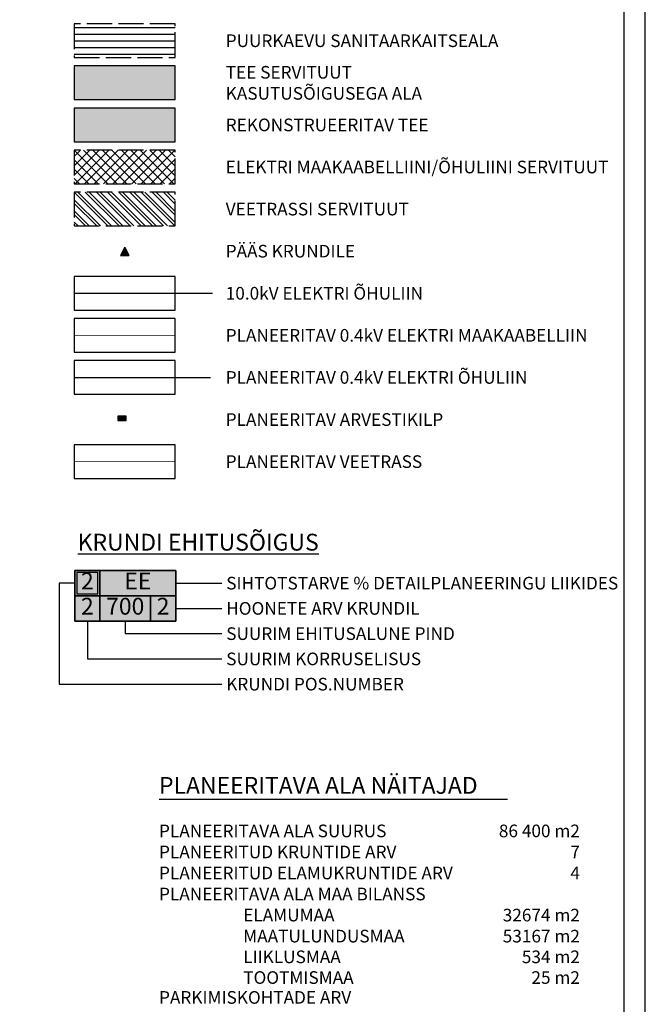
# Model space of a CAD drawing. Extents: x 547123 to 547705, y 6578972 to 6579542.
# Drawn here: x 547557 to 547705, y 6579163 to 6579397 of the extents above; entities that cross this region are included whole.
import ezdxf
from ezdxf.enums import TextEntityAlignment as Align

# ---------------------------------------------------------------- set-up
doc = ezdxf.new("R2010")
doc.units = 0
doc.header["$MEASUREMENT"] = 0
doc.linetypes.add('ACAD_ISO02W100', pattern=[15, 12, -3])
doc.layers.get('0').update_dxf_attribs({"linetype": 'CONTINUOUS'})
for name, color, linetype in [('-ehitusk.', 4, 'CONTINUOUS'), ('-mõõdud', 7, 'CONTINUOUS'), ('-raster', 7, 'CONTINUOUS'), ('-trassid', 7, 'CONTINUOUS'), ('KPOHULIIN', 1, 'CONTINUOUS'), ('MPOHULIIN', 7, 'CONTINUOUS')]:
    doc.layers.add(name, color=color, linetype=linetype)
doc.styles.add('A', font='TAHOMA.TTF')
doc.styles.add('ARIAL', font='ARIAL.TTF')
doc.styles.add('KPR-jooned', font='romand.shx')
doc.linetypes.add('EP_OHL', pattern='A,10,[138,mkm.shx,S=1,R=0,X=0,Y=0],1,[138,mkm.shx,S=1,R=0,X=0,Y=0],4,[138,mkm.shx,S=1,R=180,X=0,Y=0],1,[138,mkm.shx,S=1,R=180,X=0,Y=0],15', length=31)
doc.linetypes.add('MP_OHL', pattern='A,10,[138,mkm.shx,S=1,R=0,X=0,Y=0],6,[138,mkm.shx,S=1,R=180,X=0,Y=0],15', length=31)
doc.linetypes.add('V1_KPROJEKT', pattern='A,9.5,-1.25,["V1",KPR-jooned,S=1,R=0,X=-0.845,Y=-0.5],-1.25', length=12)
doc.linetypes.add('W1_KPROJEKT', pattern='A,9.5,-1.25,["W1",KPR-jooned,S=1,R=0,X=-0.95,Y=-0.5],-1.25', length=12)

# ---------------------------------------------------------------- blocks, each defined once
blk = doc.blocks.new('ehitusõigus')
at = {"linetype": 'Continuous', "ltscale": 0.5}
blk.add_hatch(color=254, dxfattribs=at).paths.add_polyline_path([(-24, 12), (0, 12), (0, 0), (-24, 0)])
for points in [[(-24, 6), (-18, 6), (-18, 12), (-24, 12)], [(-24, 12), (0, 12), (0, 0), (-24, 0)], [(-18, 6), (0, 6), (0, 12), (-18, 12)], [(-23.5, 6.5), (-18.5, 6.5), (-18.5, 11.5), (-23.5, 11.5)], [(-24, 0), (-18, 0), (-18, 6), (-24, 6)], [(-18, 0), (-6, 0), (-6, 6), (-18, 6)], [(-6, 0), (0, 0), (0, 6), (-6, 6)]]:
    blk.add_lwpolyline(points, close=True, dxfattribs=at)
at = {"layer": '-mõõdud', "linetype": 'Continuous', "ltscale": 0.5, "style": 'A'}
for tag, p in [('KRUNDI_POS_NUMBER', (-21, 9)), ('SIHTOTSTARVE', (-9, 9)), ('SUURIM_KORRUSELISUS', (-21, 3)), ('SUURIM_EHITUSALUNE_PIND', (-12, 3)), ('HOONETE_ARV_KRUNDIL', (-3, 3))]:
    blk.add_attdef(tag, text='', height=4, dxfattribs=at).set_placement(p, align=Align.MIDDLE)
blk = doc.blocks.new('nl')
at = {"layer": '-raster', "ltscale": 0.5}
blk.add_hatch(color=256, dxfattribs=at).paths.add_polyline_path([(-1, 0), (1, 0), (0, 2)])
for p, q in [((0, 2), (-1, 0)), ((-1, 0), (1, 0)), ((0, 2), (1, 0))]:
    blk.add_line(p, q, dxfattribs=at)

msp = doc.modelspace()

# ---------------------------------------------------------------- hatches: boundary and pattern name
at = {"layer": '-ehitusk.', "ltscale": 0.5}
h = msp.add_hatch(dxfattribs=at)
h.set_pattern_fill('ANSI31', color=256, scale=0.5, angle=135, style=0)
h.set_pattern_definition([(180, (162.1674, 290.245), (-3e-16, -1.5875), [])])
h.paths.add_polyline_path([(547569.794, 6579387.929), (547593.794, 6579387.929), (547593.794, 6579395.929), (547569.794, 6579395.929)])
h = msp.add_hatch(dxfattribs=at)
h.set_pattern_fill('ANSI32', color=256, scale=5, angle=90, style=0)
h.paths.add_polyline_path([(547569.794, 6579347.929), (547593.794, 6579347.929), (547593.794, 6579355.929), (547569.794, 6579355.929)])
at = {"layer": '-raster', "ltscale": 0.5}
for color, points in [(41, [(547569.794, 6579385.929), (547569.794, 6579377.929), (547593.794, 6579377.929), (547593.794, 6579385.929)]), (253, [(547569.794, 6579375.929), (547569.794, 6579367.929), (547593.794, 6579367.929), (547593.794, 6579375.929)]), (1, [(547582.126, 6579302.705), (547580.126, 6579302.705), (547580.126, 6579301.705), (547582.126, 6579301.705)])]:
    msp.add_hatch(color=color, dxfattribs=at).paths.add_polyline_path(points)
h = msp.add_hatch(dxfattribs=at)
h.set_pattern_fill('ANSI37', color=4, scale=0.5, style=0)
h.set_pattern_definition([(45, (162.1674, 280.245), (-1.12253201513, 1.12253201513), []), (135, (162.1674, 280.245), (-1.12253201513, -1.12253201513), [])])
h.paths.add_polyline_path([(547569.794, 6579357.929), (547593.794, 6579357.929), (547593.794, 6579365.929), (547569.794, 6579365.929)])

# ---------------------------------------------------------------- linework, layer by layer
at = {"layer": '-ehitusk.', "linetype": 'ACAD_ISO02W100', "ltscale": 0.5}
for points in [[(547569.794, 6579387.929), (547593.794, 6579387.929), (547593.794, 6579395.929), (547569.794, 6579395.929)], [(547569.794, 6579357.929), (547593.794, 6579357.929), (547593.794, 6579365.929), (547569.794, 6579365.929)], [(547569.794, 6579347.929), (547593.794, 6579347.929), (547593.794, 6579355.929), (547569.794, 6579355.929)]]:
    msp.add_lwpolyline(points, close=True, dxfattribs=at)
at = {"layer": '-raster', "ltscale": 0.5}
for p, q in [((547569.912, 6579263.054), (547566.192, 6579263.054)), ((547566.192, 6579263.054), (547566.192, 6579239.054)), ((547593.912, 6579263.054), (547604.878, 6579263.054)), ((547593.912, 6579257.054), (547604.878, 6579257.054)), ((547572.912, 6579254.054), (547572.912, 6579245.054)), ((547581.912, 6579254.054), (547581.912, 6579251.054)), ((547581.912, 6579251.054), (547604.878, 6579251.054)), ((547572.912, 6579245.054), (547604.878, 6579245.054)), ((547566.192, 6579239.054), (547604.878, 6579239.054))]:
    msp.add_line(p, q, dxfattribs=at)
for points in [[(547569.794, 6579377.929), (547593.794, 6579377.929), (547593.794, 6579385.929), (547569.794, 6579385.929)], [(547569.794, 6579367.929), (547593.794, 6579367.929), (547593.794, 6579375.929), (547569.794, 6579375.929)], [(547569.794, 6579327.929), (547593.794, 6579327.929), (547593.794, 6579335.929), (547569.794, 6579335.929)], [(547569.794, 6579317.929), (547593.794, 6579317.929), (547593.794, 6579325.929), (547569.794, 6579325.929)], [(547569.794, 6579307.929), (547593.794, 6579307.929), (547593.794, 6579315.929), (547569.794, 6579315.929)], [(547582.126, 6579302.705), (547580.126, 6579302.705), (547580.126, 6579301.705), (547582.126, 6579301.705)], [(547569.794, 6579287.929), (547593.794, 6579287.929), (547593.794, 6579295.929), (547569.794, 6579295.929)]]:
    msp.add_lwpolyline(points, close=True, dxfattribs=at)
at = {"layer": '-trassid', "color": 1, "linetype": 'W1_KPROJEKT', "ltscale": 2, "const_width": 0.2}
msp.add_lwpolyline([(547569.794, 6579321.929), (547593.794, 6579321.929)], dxfattribs=at)
at = {"layer": '-trassid', "color": 5, "linetype": 'V1_KPROJEKT', "ltscale": 2, "const_width": 0.2}
msp.add_lwpolyline([(547569.794, 6579291.929), (547593.794, 6579291.929)], dxfattribs=at)
msp.add_line((547589.951, 6579211.749), (547672.779, 6579211.749))
at = {"color": 7, "linetype": 'Continuous', "ltscale": 0.5}
for points in [[(547155.494, 6578971.702), (547705.494, 6578971.702), (547705.494, 6579541.702), (547155.494, 6579541.702)], [(547165.494, 6578976.702), (547700.494, 6578976.702), (547700.494, 6579536.702), (547165.494, 6579536.702)]]:
    msp.add_lwpolyline(points, close=True, dxfattribs=at)
at = {"layer": 'KPOHULIIN', "linetype": 'EP_OHL'}
msp.add_line((547569.794, 6579331.929), (547602.622, 6579331.929), dxfattribs=at)
at = {"layer": 'MPOHULIIN', "color": 1, "linetype": 'MP_OHL'}
msp.add_lwpolyline([(547569.794, 6579311.929), (547602.216, 6579311.929)], dxfattribs=at)

# ---------------------------------------------------------------- block references
at = {"layer": '-mõõdud', "linetype": 'Continuous'}
msp.add_blockref('ehitusõigus', (547593.912, 6579254.054), dxfattribs=at).add_auto_attribs({'SIHTOTSTARVE': 'EE', 'KRUNDI_POS_NUMBER': '2', 'SUURIM_KORRUSELISUS': '2', 'SUURIM_EHITUSALUNE_PIND': '700', 'HOONETE_ARV_KRUNDIL': '2'})
at = {"layer": '-raster'}
msp.add_blockref('nl', (547581.794, 6579340.875), dxfattribs=at)

# ---------------------------------------------------------------- texts
at = {"layer": '-raster', "ltscale": 0.5, "width": 100, "attachment_point": 4, "style": 'A'}
for s, insert, char_height in [('{\\fTahoma|b0|i0|c186|p34;PUURKAEVU SANITAARKAITSEALA}', (547605.794, 6579391.929), 3), ('{\\fTahoma|b0|i0|c186|p34;TEE SERVITUUT\\PKASUTUSÕIGUSEGA ALA}', (547605.794, 6579381.929), 3), ('{\\fTahoma|b0|i0|c186|p34;REKONSTRUEERITAV TEE}', (547605.794, 6579371.929), 3), ('{\\fTahoma|b0|i0|c186|p34;ELEKTRI MAAKAABELLIINI/ÕHULIINI SERVITUUT}', (547605.794, 6579361.929), 3), ('{\\fTahoma|b0|i0|c186|p34;VEETRASSI SERVITUUT}', (547605.794, 6579351.929), 3), ('{\\fTahoma|b0|i0|c186|p34;PÄÄS KRUNDILE}', (547605.794, 6579341.929), 3), ('{\\fTahoma|b0|i0|c186|p34;10.0kV ELEKTRI ÕHULIIN}', (547605.794, 6579331.929), 3), ('{\\fTahoma|b0|i0|c186|p34;PLANEERITAV 0.4kV ELEKTRI MAAKAABELLIIN}', (547605.794, 6579321.929), 3), ('{\\fTahoma|b0|i0|c186|p34;PLANEERITAV 0.4kV ELEKTRI ÕHULIIN}', (547605.794, 6579311.929), 3), ('{\\fTahoma|b0|i0|c186|p34;PLANEERITAV ARVESTIKILP}', (547605.794, 6579301.929), 3), ('{\\fTahoma|b0|i0|c186|p34;PLANEERITAV VEETRASS}', (547605.794, 6579291.929), 3), ('{\\fTahoma|b0|i0|c186|p34;\\LKRUNDI EHITUSÕIGUS}', (547570.615, 6579272.786), 4), ('{\\fTahoma|b0|i0|c186|p34;SIHTOTSTARVE % DETAILPLANEERINGU LIIKIDES}', (547605.912, 6579263.054), 3), ('{\\fTahoma|b0|i0|c186|p34;HOONETE ARV KRUNDIL}', (547605.912, 6579257.054), 3), ('{\\fTahoma|b0|i0|c186|p34;SUURIM EHITUSALUNE PIND}', (547605.912, 6579251.054), 3), ('{\\fTahoma|b0|i0|c186|p34;SUURIM KORRUSELISUS}', (547605.912, 6579245.054), 3), ('{\\fTahoma|b0|i0|c186|p34;KRUNDI POS.NUMBER}', (547605.912, 6579239.054), 3)]:
    msp.add_mtext(s, dxfattribs=dict(at, insert=insert, char_height=char_height))
at = {"style": 'ARIAL'}
for s, height, p in [('PLANEERITAVA ALA NÄITAJAD', 4, (547589.951, 6579211.749)), ('PLANEERITAVA ALA SUURUS', 3, (547589.951, 6579201.749)), ('PLANEERITUD KRUNTIDE ARV', 3, (547589.951, 6579196.749)), ('PLANEERITUD ELAMUKRUNTIDE ARV', 3, (547589.951, 6579191.749)), ('PLANEERITAVA ALA MAA BILANSS', 3, (547589.951, 6579186.749)), ('ELAMUMAA', 3, (547609.951, 6579181.749)), ('MAATULUNDUSMAA', 3, (547609.951, 6579176.749)), ('LIIKLUSMAA', 3, (547609.951, 6579171.829)), ('TOOTMISMAA', 3, (547609.951, 6579166.909)), ('PARKIMISKOHTADE ARV', 3, (547589.951, 6579162.187))]:
    msp.add_text(s, height=height, dxfattribs=at).set_placement(p, align=Align.BOTTOM_LEFT)
for s, p in [('86 400 m2', (547689.951, 6579201.749)), ('7', (547689.951, 6579196.749)), ('4', (547689.951, 6579191.749)), ('32674 m2', (547689.951, 6579181.749)), ('53167 m2', (547689.951, 6579176.749)), ('534 m2', (547689.951, 6579171.829)), ('25 m2', (547689.951, 6579166.909))]:
    msp.add_text(s, height=3, dxfattribs=at).set_placement(p, align=Align.BOTTOM_RIGHT)

doc.saveas('drawing.dxf')
